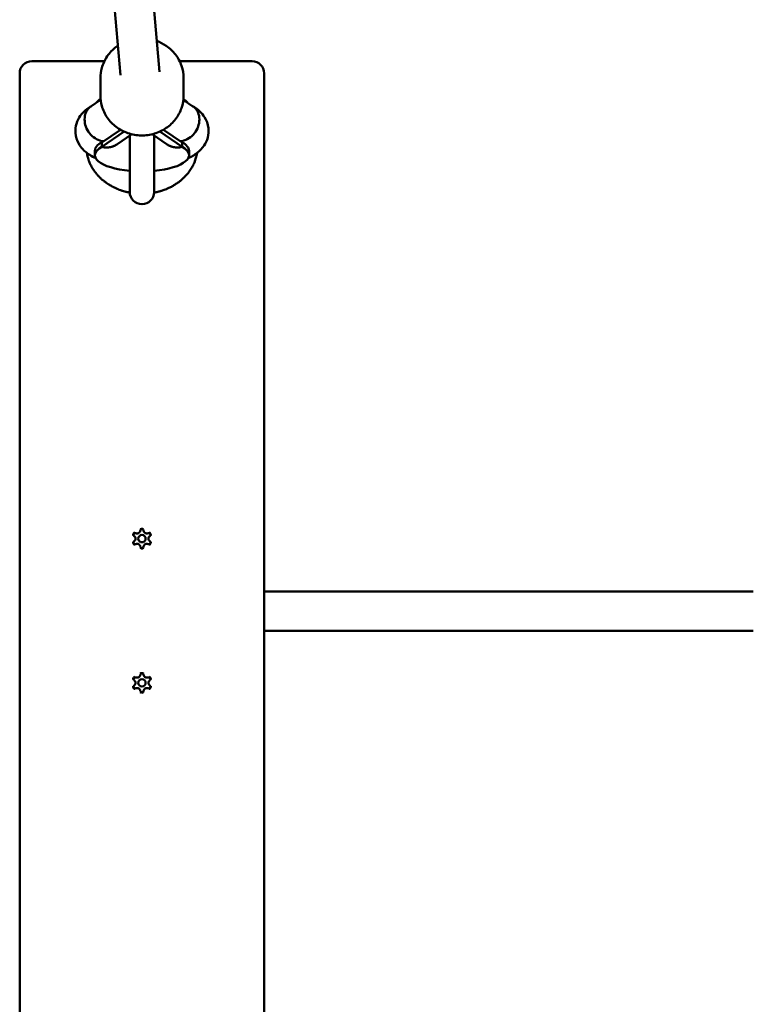
# Model space of a CAD drawing. Units: millimetres. Extents: x -22253 to -8514, y -1674 to 241.
# Drawn here: x -21112 to -20812, y -766 to -363 of the extents above; entities that cross this region are included whole.
import ezdxf

# ---------------------------------------------------------------- set-up
doc = ezdxf.new("R2010")
doc.units = ezdxf.units.MM
doc.layers.add('MD_Visible', color=7, linetype='Continuous', lineweight=50)

# ---------------------------------------------------------------- blocks, each defined once
blk = doc.blocks.new('CustomObjectsInViewport16_0')
at = {"layer": 'MD_Visible'}
for p, q in [((1855.02, 2247.17), (1850.83, 2294.49)), ((1870.97, 2248.41), (1866.8, 2295.51)), ((1848.42, 2252.83), (1818.8, 2252.83)), ((1908.8, 2252.83), (1879.19, 2252.83)), ((1813.8, 2247.83), (1813.8, 1807.83)), ((1913.8, 1807.83), (1913.8, 2247.83)), ((1846.8, 2245.9), (1846.8, 2238.72)), ((1880.8, 2245.9), (1880.8, 2238.72)), ((1842.94, 2234.36), (1846.89, 2237.05)), ((1880.71, 2237.05), (1884.66, 2234.36)), ((1854.97, 2224.81), (1847.35, 2219.63)), ((1856.54, 2224), (1847.35, 2217.75)), ((1880.25, 2217.75), (1871.06, 2224)), ((1880.25, 2219.63), (1872.63, 2224.81)), ((1847.35, 2219.63), (1847.35, 2217.75)), ((1853.54, 2218.78), (1859.65, 2222.94)), ((1858.8, 2222.36), (1858.8, 2199.33)), ((1867.95, 2222.94), (1874.07, 2218.78)), ((1868.8, 2199.33), (1868.8, 2222.36)), ((1880.25, 2219.63), (1880.25, 2217.75)), ((1844.55, 2214.33), (1844.55, 2216.21)), ((1883.05, 2214.33), (1883.05, 2216.21))]:
    blk.add_line(p, q, dxfattribs=at)
for centre in [(1863.8, 2057.51), (1863.8, 1998.51)]:
    blk.add_circle(centre, 1.5, dxfattribs=at)
for centre, radius, start, end in [((1818.8, 2247.83), 5, 90, 180), ((1908.8, 2247.83), 5, 0, 90), ((1859.84, 2057.51), 1.3, 307.6593, 52.3407), ((1861.82, 2060.94), 1.3, 247.6593, 352.3407), ((1865.78, 2060.94), 1.3, 187.6593, 292.3407), ((1867.76, 2057.51), 1.3, 127.6593, 232.3407), ((1861.82, 2054.08), 1.3, 7.6593, 112.3407), ((1865.78, 2054.08), 1.3, 67.6593, 172.3407), ((1859.84, 1998.51), 1.3, 307.6593, 52.3407), ((1861.82, 2001.94), 1.3, 247.6593, 352.3407), ((1865.78, 2001.94), 1.3, 187.6593, 292.3407), ((1867.76, 1998.51), 1.3, 127.6593, 232.3407), ((1861.82, 1995.08), 1.3, 7.6593, 112.3407), ((1865.78, 1995.08), 1.3, 67.6593, 172.3407)]:
    blk.add_arc(centre, radius, start, end, dxfattribs=at)
at = {"layer": 'MD_Visible', "extrusion": (0, 0, -1)}
for centre, radius, start, end in [((-1863.8, 2199.33), 5, 180, 360), ((-1861.06, 2059.09), 0.7, 307.6593, 112.3407), ((-1863.8, 2060.67), 0.7, 7.6593, 172.3407), ((-1866.54, 2059.09), 0.7, 67.6593, 232.3407), ((-1861.06, 2055.93), 0.7, 247.6593, 52.3407), ((-1866.54, 2055.93), 0.7, 127.6593, 292.3407), ((-1863.8, 2054.35), 0.7, 187.6593, 352.3407), ((-1863.8, 2001.67), 0.7, 7.6593, 172.3407), ((-1861.06, 2000.09), 0.7, 307.6593, 112.3407), ((-1866.54, 2000.09), 0.7, 67.6593, 232.3407), ((-1861.06, 1996.93), 0.7, 247.6593, 52.3407), ((-1863.8, 1995.35), 0.7, 187.6593, 352.3407), ((-1866.54, 1996.93), 0.7, 127.6593, 292.3407)]:
    blk.add_arc(centre, radius, start, end, dxfattribs=at)
at = {"layer": 'MD_Visible'}
for centre, major_axis, ratio, start_param, end_param in [((1863.8, 2234.2), (19.25, 0), 0.34202, 2.646466, 2.881647), ((1863.8, 2234.2), (19.25, 0), 0.34202, 0.259945, 0.495127), ((1863.8, 2216.21), (19.25, 0), 0.34202, 2.59535, 3.141593), ((1880.25, 2227.69), (4.22, 6.8), 0.822061, 3.69321, 3.787577), ((1863.8, 2216.21), (19.25, 0), 0.34202, 0, 0.546243), ((1863.8, 2214.33), (19.25, 0), 0.34202, 2.59535, 4.449636), ((1863.8, 2214.33), (19.25, 0), 0.34202, 4.975142, 6.829428)]:
    blk.add_ellipse(centre, major_axis=major_axis, ratio=ratio, start_param=start_param, end_param=end_param, dxfattribs=at)
at = {"layer": 'MD_Visible', "extrusion": (0, 0, -1)}
blk.add_ellipse((1847.35, 2227.69), major_axis=(-4.22, 6.8), ratio=0.822061, start_param=3.69321, end_param=3.787577, dxfattribs=at)
at = {"layer": 'MD_Visible'}
for points, knots in [([(1880.8, 2245.9), (1880.8, 2247.62), (1880.52, 2249.33), (1879.41, 2252.59), (1878.58, 2254.13), (1876.47, 2256.9), (1875.17, 2258.12), (1872.52, 2259.95), (1871.22, 2260.62), (1869.85, 2261.11)], [0, 0, 0, 0, 0.309759, 0.309759, 0.621719, 0.621719, 0.939133, 0.939133, 1.201078, 1.201078, 1.201078, 1.201078]), ([(1853.96, 2259.17), (1853.72, 2259.02), (1853.5, 2258.85), (1851.84, 2257.6), (1850.59, 2256.3), (1848.59, 2253.37), (1847.84, 2251.77), (1846.99, 2248.72), (1846.8, 2247.31), (1846.8, 2245.9)], [2.1970015, 2.1970015, 2.1970015, 2.1970015, 2.2477141, 2.2477141, 2.5704618, 2.5704618, 2.8868771, 2.8868771, 3.1415927, 3.1415927, 3.1415927, 3.1415927]), ([(1880.8, 2238.72), (1880.8, 2237.01), (1880.52, 2235.29), (1879.41, 2232.04), (1878.58, 2230.49), (1876.47, 2227.72), (1875.17, 2226.5), (1872.24, 2224.48), (1870.6, 2223.7), (1867.12, 2222.66), (1865.29, 2222.41), (1861.64, 2222.48), (1859.81, 2222.8), (1856.35, 2223.98), (1854.72, 2224.84), (1851.84, 2227.02), (1850.59, 2228.33), (1848.59, 2231.25), (1847.84, 2232.86), (1846.99, 2235.9), (1846.8, 2237.31), (1846.8, 2238.72)], [0, 0, 0, 0, 0.309759, 0.309759, 0.621719, 0.621719, 0.939133, 0.939133, 1.26269, 1.26269, 1.590684, 1.590684, 1.920132, 1.920132, 2.247714, 2.247714, 2.570462, 2.570462, 2.886877, 2.886877, 3.141593, 3.141593, 3.141593, 3.141593]), ([(1844.87, 2213.14), (1844.05, 2213.52), (1843.24, 2213.95), (1841.43, 2215.12), (1840.42, 2215.91), (1838.92, 2217.57), (1838.39, 2218.28), (1837.23, 2220.33), (1836.71, 2221.85), (1836.48, 2224.74), (1836.63, 2226.05), (1837.36, 2228.48), (1837.94, 2229.57), (1839.46, 2231.69), (1840.44, 2232.6), (1841.98, 2233.77), (1842.53, 2234.14), (1843.1, 2234.47)], [8.793532, 8.793532, 8.793532, 8.793532, 8.937412, 8.937412, 9.124746, 9.124746, 9.234862, 9.234862, 9.3979, 9.3979, 9.526422, 9.526422, 9.664157, 9.664157, 9.849025, 9.849025, 9.951095, 9.951095, 9.951095, 9.951095]), ([(1847.35, 2220.17), (1847.34, 2220.17), (1847.32, 2220.18), (1847.31, 2220.18), (1846.38, 2220.36), (1845.46, 2220.74), (1844.6, 2221.29), (1843.76, 2221.83), (1843, 2222.53), (1842.36, 2223.35), (1841.72, 2224.17), (1841.21, 2225.09), (1840.86, 2226.06), (1840.52, 2227.03), (1840.34, 2228.03), (1840.34, 2229.01), (1840.34, 2229.98), (1840.52, 2230.92), (1840.86, 2231.76), (1841.21, 2232.6), (1841.72, 2233.33), (1842.36, 2233.91), (1842.54, 2234.07), (1842.74, 2234.22), (1842.94, 2234.36)], [-0.005145, -0.005145, -0.005145, -0.005145, 0, 0, 0, 0.318585, 0.318585, 0.318585, 0.63116, 0.63116, 0.63116, 0.943576, 0.943576, 0.943576, 1.25593, 1.25593, 1.25593, 1.568284, 1.568284, 1.568284, 1.880701, 1.880701, 1.880701, 1.970196, 1.970196, 1.970196, 1.970196]), ([(1880.25, 2220.17), (1880.26, 2220.17), (1880.28, 2220.17), (1880.29, 2220.18), (1881.22, 2220.36), (1882.14, 2220.74), (1883, 2221.29), (1883.84, 2221.83), (1884.6, 2222.53), (1885.24, 2223.35), (1885.88, 2224.17), (1886.39, 2225.09), (1886.74, 2226.06), (1887.09, 2227.03), (1887.26, 2228.03), (1887.26, 2229.01), (1887.26, 2229.98), (1887.09, 2230.92), (1886.74, 2231.76), (1886.39, 2232.6), (1885.88, 2233.33), (1885.24, 2233.91), (1885.06, 2234.07), (1884.86, 2234.22), (1884.66, 2234.36)], [-2.517592, -2.517592, -2.517592, -2.517592, -2.513022, -2.513022, -2.513022, -2.193891, -2.193891, -2.193891, -1.881295, -1.881295, -1.881295, -1.568867, -1.568867, -1.568867, -1.256511, -1.256511, -1.256511, -0.944155, -0.944155, -0.944155, -0.631727, -0.631727, -0.631727, -0.542245, -0.542245, -0.542245, -0.542245]), ([(1884.5, 2234.47), (1885.57, 2233.84), (1886.62, 2233.1), (1888.25, 2231.49), (1888.86, 2230.76), (1890.17, 2228.68), (1890.79, 2227.14), (1891.13, 2224.17), (1891.03, 2222.84), (1890.38, 2220.38), (1889.83, 2219.27), (1888.39, 2217.12), (1887.46, 2216.2), (1885.29, 2214.47), (1884.04, 2213.75), (1882.73, 2213.14)], [5.756869, 5.756869, 5.756869, 5.756869, 5.950016, 5.950016, 6.071882, 6.071882, 6.24363, 6.24363, 6.372957, 6.372957, 6.508504, 6.508504, 6.686556, 6.686556, 6.914431, 6.914431, 6.914431, 6.914431]), ([(1853.54, 2218.78), (1853.52, 2218.77), (1853.51, 2218.76), (1853.49, 2218.75), (1853.34, 2218.65), (1853.18, 2218.55), (1853.02, 2218.46), (1852.88, 2218.38), (1852.74, 2218.31), (1852.59, 2218.24), (1852.44, 2218.17), (1852.29, 2218.1), (1852.14, 2218.05), (1851.99, 2217.99), (1851.84, 2217.93), (1851.69, 2217.88), (1851.53, 2217.83), (1851.38, 2217.79), (1851.22, 2217.75), (1851.17, 2217.74), (1851.12, 2217.73), (1851.07, 2217.71), (1850.91, 2217.68), (1850.75, 2217.65), (1850.58, 2217.62), (1850.48, 2217.6), (1850.37, 2217.59), (1850.26, 2217.58), (1850.15, 2217.56), (1850.04, 2217.55), (1849.92, 2217.55), (1849.81, 2217.54), (1849.69, 2217.53), (1849.57, 2217.53), (1849.53, 2217.53), (1849.48, 2217.53), (1849.43, 2217.53), (1849.26, 2217.52), (1849.09, 2217.53), (1848.92, 2217.54), (1848.81, 2217.54), (1848.69, 2217.55), (1848.58, 2217.56), (1848.44, 2217.57), (1848.3, 2217.59), (1848.15, 2217.61), (1848.08, 2217.62), (1848.01, 2217.63), (1847.94, 2217.64), (1847.87, 2217.65), (1847.79, 2217.67), (1847.72, 2217.68)], [0.009372022, 0.009372022, 0.009372022, 0.009372022, 0.00943652, 0.00943652, 0.00943652, 0.010104407, 0.010104407, 0.010104407, 0.010702351, 0.010702351, 0.010702351, 0.011283797, 0.011283797, 0.011283797, 0.011868532, 0.011868532, 0.011868532, 0.012455606, 0.012455606, 0.012455606, 0.012644067, 0.012644067, 0.012644067, 0.013230984, 0.013230984, 0.013230984, 0.013614925, 0.013614925, 0.013614925, 0.014016747, 0.014016747, 0.014016747, 0.014418094, 0.014418094, 0.014418094, 0.014585783, 0.014585783, 0.014585783, 0.01517281, 0.01517281, 0.01517281, 0.01555664, 0.01555664, 0.01555664, 0.016042069, 0.016042069, 0.016042069, 0.016284784, 0.016284784, 0.016284784, 0.016527498, 0.016527498, 0.016527498, 0.016527498]), ([(1874.07, 2218.78), (1874.08, 2218.77), (1874.09, 2218.76), (1874.11, 2218.75), (1874.26, 2218.65), (1874.42, 2218.55), (1874.58, 2218.46), (1874.72, 2218.38), (1874.87, 2218.31), (1875.02, 2218.24), (1875.16, 2218.17), (1875.31, 2218.1), (1875.46, 2218.05), (1875.61, 2217.99), (1875.76, 2217.93), (1875.91, 2217.88), (1876.07, 2217.83), (1876.22, 2217.79), (1876.38, 2217.75), (1876.43, 2217.74), (1876.48, 2217.73), (1876.53, 2217.71), (1876.69, 2217.68), (1876.85, 2217.65), (1877.02, 2217.62), (1877.12, 2217.6), (1877.23, 2217.59), (1877.34, 2217.58), (1877.45, 2217.56), (1877.57, 2217.55), (1877.68, 2217.55), (1877.8, 2217.54), (1877.91, 2217.53), (1878.03, 2217.53), (1878.08, 2217.53), (1878.12, 2217.53), (1878.17, 2217.53), (1878.34, 2217.52), (1878.51, 2217.53), (1878.68, 2217.54), (1878.8, 2217.54), (1878.91, 2217.55), (1879.02, 2217.56), (1879.16, 2217.57), (1879.31, 2217.59), (1879.45, 2217.61), (1879.52, 2217.62), (1879.59, 2217.63), (1879.66, 2217.64), (1879.74, 2217.65), (1879.81, 2217.67), (1879.88, 2217.68)], [0.009372022, 0.009372022, 0.009372022, 0.009372022, 0.00943652, 0.00943652, 0.00943652, 0.010104407, 0.010104407, 0.010104407, 0.010702351, 0.010702351, 0.010702351, 0.011283797, 0.011283797, 0.011283797, 0.011868532, 0.011868532, 0.011868532, 0.012455606, 0.012455606, 0.012455606, 0.012644067, 0.012644067, 0.012644067, 0.013230984, 0.013230984, 0.013230984, 0.013614925, 0.013614925, 0.013614925, 0.014016747, 0.014016747, 0.014016747, 0.014418094, 0.014418094, 0.014418094, 0.014585783, 0.014585783, 0.014585783, 0.01517281, 0.01517281, 0.01517281, 0.01555664, 0.01555664, 0.01555664, 0.016042069, 0.016042069, 0.016042069, 0.016284784, 0.016284784, 0.016284784, 0.016527498, 0.016527498, 0.016527498, 0.016527498]), ([(1858.81, 2199.05), (1858.78, 2199.06), (1858.71, 2199.07), (1858.64, 2199.09), (1858.46, 2199.12), (1858.32, 2199.15), (1858.07, 2199.21), (1857.96, 2199.23), (1857.81, 2199.26), (1857.77, 2199.27), (1857.67, 2199.3), (1857.61, 2199.31), (1857.46, 2199.35), (1857.39, 2199.37), (1857.24, 2199.4), (1857.17, 2199.42), (1857.03, 2199.46), (1856.96, 2199.48), (1856.85, 2199.5), (1856.82, 2199.51), (1856.43, 2199.62), (1856.09, 2199.72), (1855.68, 2199.85), (1855.61, 2199.88), (1855.4, 2199.95), (1855.25, 2200), (1855.07, 2200.06), (1855.02, 2200.08), (1854.66, 2200.21), (1854.35, 2200.32), (1853.99, 2200.47), (1853.93, 2200.5), (1853.82, 2200.54), (1853.76, 2200.56), (1853.67, 2200.6), (1853.64, 2200.62), (1853.24, 2200.79), (1852.87, 2200.95), (1852.32, 2201.22), (1852.12, 2201.32), (1851.83, 2201.47), (1851.73, 2201.52), (1851.59, 2201.6), (1851.49, 2201.65), (1851.39, 2201.71), (1851.12, 2201.86), (1850.9, 2201.99), (1850.61, 2202.16), (1850.55, 2202.2), (1850.34, 2202.33), (1850.2, 2202.41), (1850.02, 2202.53), (1849.99, 2202.55), (1849.92, 2202.59), (1849.88, 2202.62), (1849.81, 2202.67), (1849.74, 2202.71), (1849.67, 2202.76), (1849.57, 2202.83), (1849.5, 2202.88), (1849.37, 2202.96), (1849.31, 2203.01), (1848.92, 2203.28), (1848.59, 2203.53), (1848.19, 2203.85), (1848.11, 2203.91), (1847.93, 2204.05), (1847.84, 2204.13), (1847.64, 2204.3), (1847.54, 2204.39), (1847.28, 2204.61), (1847.13, 2204.75), (1846.91, 2204.95), (1846.84, 2205.02), (1846.75, 2205.11), (1846.73, 2205.13), (1846.66, 2205.2), (1846.6, 2205.25), (1846.43, 2205.42), (1846.31, 2205.54), (1846.15, 2205.71), (1846.11, 2205.75), (1845.88, 2206), (1845.69, 2206.2), (1845.44, 2206.5), (1845.37, 2206.58), (1845.26, 2206.71), (1845.23, 2206.75), (1844.98, 2207.04), (1844.77, 2207.31), (1844.43, 2207.78), (1844.28, 2207.98), (1844.11, 2208.23), (1844.07, 2208.28), (1844.02, 2208.36), (1844, 2208.39), (1843.8, 2208.69), (1843.63, 2208.97), (1843.29, 2209.53), (1843.14, 2209.82), (1842.98, 2210.11), (1842.98, 2210.12), (1842.98, 2210.12), (1842.92, 2210.23), (1842.87, 2210.34), (1842.72, 2210.64), (1842.63, 2210.83), (1842.54, 2211.03), (1842.54, 2211.05), (1842.53, 2211.06), (1842.42, 2211.31), (1842.31, 2211.56), (1842.2, 2211.86), (1842.18, 2211.91), (1842.15, 2211.98), (1842.14, 2212), (1841.99, 2212.41), (1841.87, 2212.78), (1841.69, 2213.39), (1841.62, 2213.62), (1841.55, 2213.91), (1841.54, 2213.96), (1841.52, 2214.04), (1841.52, 2214.05), (1841.51, 2214.07), (1841.45, 2214.36), (1841.38, 2214.65), (1841.31, 2215.06), (1841.29, 2215.18), (1841.27, 2215.3)], [0.03984084, 0.03984084, 0.03984084, 0.03984084, 0.03993387, 0.04005193, 0.04005193, 0.04049464, 0.04049464, 0.04082667, 0.04082667, 0.04095118, 0.04095118, 0.04114872, 0.04114872, 0.04138697, 0.04138697, 0.04160487, 0.04160487, 0.04182277, 0.04182277, 0.04193975, 0.04193975, 0.04301753, 0.04301753, 0.0432357, 0.0432357, 0.04369446, 0.04369446, 0.04383759, 0.04383759, 0.04484499, 0.04484499, 0.04503388, 0.04503388, 0.04521097, 0.04521097, 0.04532274, 0.04532274, 0.0465391, 0.0465391, 0.04720316, 0.04720316, 0.04753519, 0.04753519, 0.04770121, 0.04786722, 0.04786722, 0.0486448, 0.0486448, 0.04887463, 0.04887463, 0.04937834, 0.04937834, 0.04949883, 0.04949883, 0.04963019, 0.04963019, 0.04975612, 0.04988204, 0.04988204, 0.05013389, 0.05013389, 0.05035427, 0.05035427, 0.05158908, 0.05158908, 0.05189686, 0.05189686, 0.05227964, 0.05227964, 0.05268765, 0.05268765, 0.05329967, 0.05329967, 0.05360567, 0.05360567, 0.05368031, 0.05368031, 0.05391168, 0.05391168, 0.05441538, 0.05441538, 0.05460427, 0.05460427, 0.05543747, 0.05543747, 0.05577254, 0.05577254, 0.0559265, 0.0559265, 0.05693391, 0.05693391, 0.05768947, 0.05768947, 0.0578661, 0.0578661, 0.0579728, 0.0579728, 0.05896447, 0.05896447, 0.05995614, 0.05995614, 0.05996127, 0.05996127, 0.05996127, 0.0603452, 0.0603452, 0.06096355, 0.06096355, 0.06100941, 0.06100941, 0.06100941, 0.06183093, 0.06183093, 0.06197096, 0.06197096, 0.06205778, 0.06205778, 0.06326307, 0.06326307, 0.06398577, 0.06398577, 0.06415526, 0.06415526, 0.0642085, 0.0642085, 0.0642085, 0.06510455, 0.06510455, 0.065473, 0.065473, 0.065473, 0.065473]), ([(1886.33, 2215.3), (1886.26, 2214.88), (1886.18, 2214.47), (1886.07, 2213.98), (1886.05, 2213.9), (1886.02, 2213.79), (1886.01, 2213.76), (1885.93, 2213.44), (1885.84, 2213.15), (1885.65, 2212.54), (1885.54, 2212.22), (1885.41, 2211.88), (1885.4, 2211.85), (1885.38, 2211.8), (1885.37, 2211.78), (1885.19, 2211.32), (1885, 2210.89), (1884.73, 2210.33), (1884.67, 2210.21), (1884.57, 2210.01), (1884.53, 2209.94), (1884.37, 2209.65), (1884.25, 2209.43), (1884.07, 2209.13), (1884.02, 2209.05), (1883.84, 2208.76), (1883.71, 2208.55), (1883.52, 2208.26), (1883.46, 2208.18), (1883.08, 2207.63), (1882.74, 2207.18), (1882.17, 2206.5), (1881.95, 2206.25), (1881.5, 2205.76), (1881.27, 2205.52), (1881.01, 2205.26), (1880.98, 2205.24), (1880.87, 2205.13), (1880.78, 2205.04), (1880.6, 2204.87), (1880.51, 2204.79), (1880.33, 2204.62), (1880.23, 2204.54), (1880.07, 2204.39), (1879.99, 2204.33), (1879.9, 2204.25), (1879.88, 2204.23), (1879.75, 2204.12), (1879.64, 2204.03), (1879.4, 2203.84), (1879.27, 2203.74), (1879.13, 2203.62), (1879.12, 2203.62), (1879.02, 2203.54), (1878.93, 2203.47), (1878.7, 2203.3), (1878.55, 2203.19), (1878.32, 2203.02), (1878.24, 2202.97), (1878.09, 2202.87), (1878.01, 2202.81), (1877.77, 2202.65), (1877.59, 2202.54), (1877.04, 2202.18), (1876.65, 2201.95), (1876.1, 2201.65), (1875.96, 2201.57), (1875.59, 2201.38), (1875.37, 2201.27), (1874.93, 2201.05), (1874.7, 2200.94), (1874.32, 2200.77), (1874.17, 2200.7), (1873.93, 2200.6), (1873.85, 2200.57), (1873.47, 2200.41), (1873.16, 2200.29), (1872.77, 2200.15), (1872.69, 2200.12), (1872.57, 2200.08), (1872.53, 2200.06), (1872.27, 2199.97), (1872.04, 2199.89), (1871.75, 2199.8), (1871.67, 2199.78), (1871.45, 2199.71), (1871.3, 2199.66), (1871.01, 2199.58), (1870.86, 2199.53), (1870.41, 2199.41), (1870.12, 2199.34), (1869.8, 2199.27), (1869.77, 2199.26), (1869.68, 2199.24), (1869.62, 2199.23), (1869.5, 2199.2), (1869.44, 2199.19), (1869.19, 2199.13), (1868.99, 2199.09), (1868.79, 2199.05)], [0.00403027, 0.00403027, 0.00403027, 0.00403027, 0.00528886, 0.00528886, 0.00555603, 0.00555603, 0.00563839, 0.00563839, 0.00656343, 0.00656343, 0.00757084, 0.00757084, 0.0076706, 0.0076706, 0.00773184, 0.00773184, 0.00916699, 0.00916699, 0.00958566, 0.00958566, 0.00982172, 0.00982172, 0.01057768, 0.01057768, 0.0108688, 0.0108688, 0.01160048, 0.01160048, 0.0119164, 0.0119164, 0.0136153, 0.0136153, 0.01462271, 0.01462271, 0.01563012, 0.01563012, 0.01572927, 0.01572927, 0.01610192, 0.01610192, 0.01647291, 0.01647291, 0.01684472, 0.01684472, 0.01714804, 0.01714804, 0.01721654, 0.01721654, 0.01764494, 0.01764494, 0.01814864, 0.01814864, 0.01819301, 0.01819301, 0.01852642, 0.01852642, 0.01909309, 0.01909309, 0.01937642, 0.01937642, 0.01965976, 0.01965976, 0.0202827, 0.0202827, 0.02167458, 0.02167458, 0.02217828, 0.02217828, 0.02293384, 0.02293384, 0.0236894, 0.0236894, 0.0241931, 0.0241931, 0.02445854, 0.02445854, 0.02545267, 0.02545267, 0.02570421, 0.02570421, 0.02583492, 0.02583492, 0.02654633, 0.02654633, 0.02677698, 0.02677698, 0.02724801, 0.02724801, 0.02771903, 0.02771903, 0.028633, 0.028633, 0.02872644, 0.02872644, 0.02891533, 0.02891533, 0.02909242, 0.02909242, 0.0297074, 0.0297074, 0.0297074, 0.0297074]), ([(1860.82, 2060.01), (1860.82, 2060.01), (1860.82, 2060.01), (1860.7, 2059.94), (1860.59, 2059.86), (1860.43, 2059.69), (1860.37, 2059.61), (1860.27, 2059.43), (1860.23, 2059.34), (1860.16, 2059.11), (1860.14, 2058.98), (1860.14, 2058.85), (1860.14, 2058.84), (1860.14, 2058.84)], [-0.0006567, -0.0006567, -0.0006567, -0.0006567, 0, 0, 0.0394171, 0.0394171, 0.0702393, 0.0702393, 0.1010616, 0.1010616, 0.1404787, 0.1404787, 0.1411354, 0.1411354, 0.1411354, 0.1411354]), ([(1864.48, 2061.34), (1864.47, 2061.34), (1864.47, 2061.34), (1864.36, 2061.41), (1864.23, 2061.46), (1864.01, 2061.52), (1863.9, 2061.53), (1863.7, 2061.53), (1863.59, 2061.52), (1863.37, 2061.46), (1863.24, 2061.41), (1863.13, 2061.34), (1863.13, 2061.34), (1863.13, 2061.34)], [-0.0006567, -0.0006567, -0.0006567, -0.0006567, 0, 0, 0.0394171, 0.0394171, 0.0702393, 0.0702393, 0.1010616, 0.1010616, 0.1404787, 0.1404787, 0.1411354, 0.1411354, 0.1411354, 0.1411354]), ([(1867.46, 2058.84), (1867.46, 2058.84), (1867.46, 2058.85), (1867.46, 2058.98), (1867.44, 2059.11), (1867.38, 2059.34), (1867.34, 2059.43), (1867.23, 2059.61), (1867.17, 2059.69), (1867.01, 2059.86), (1866.9, 2059.94), (1866.79, 2060.01), (1866.78, 2060.01), (1866.78, 2060.01)], [-0.0006567, -0.0006567, -0.0006567, -0.0006567, 0, 0, 0.0394171, 0.0394171, 0.0702393, 0.0702393, 0.1010616, 0.1010616, 0.1404787, 0.1404787, 0.1411354, 0.1411354, 0.1411354, 0.1411354]), ([(1860.14, 2056.18), (1860.14, 2056.18), (1860.14, 2056.17), (1860.14, 2056.04), (1860.16, 2055.91), (1860.23, 2055.68), (1860.27, 2055.59), (1860.37, 2055.41), (1860.43, 2055.33), (1860.59, 2055.16), (1860.7, 2055.08), (1860.82, 2055.01), (1860.82, 2055.01), (1860.82, 2055.01)], [-0.0006567, -0.0006567, -0.0006567, -0.0006567, 0, 0, 0.0394171, 0.0394171, 0.0702393, 0.0702393, 0.1010616, 0.1010616, 0.1404787, 0.1404787, 0.1411354, 0.1411354, 0.1411354, 0.1411354]), ([(1866.78, 2055.01), (1866.78, 2055.01), (1866.79, 2055.01), (1866.9, 2055.08), (1867.01, 2055.16), (1867.17, 2055.33), (1867.23, 2055.41), (1867.34, 2055.59), (1867.38, 2055.68), (1867.44, 2055.91), (1867.46, 2056.04), (1867.46, 2056.17), (1867.46, 2056.18), (1867.46, 2056.18)], [-0.0006567, -0.0006567, -0.0006567, -0.0006567, 0, 0, 0.0394171, 0.0394171, 0.0702393, 0.0702393, 0.1010616, 0.1010616, 0.1404787, 0.1404787, 0.1411354, 0.1411354, 0.1411354, 0.1411354]), ([(1863.13, 2053.68), (1863.13, 2053.68), (1863.13, 2053.68), (1863.24, 2053.61), (1863.37, 2053.56), (1863.59, 2053.5), (1863.7, 2053.49), (1863.9, 2053.49), (1864.01, 2053.5), (1864.23, 2053.56), (1864.36, 2053.61), (1864.47, 2053.68), (1864.47, 2053.68), (1864.48, 2053.68)], [-0.0006567, -0.0006567, -0.0006567, -0.0006567, 0, 0, 0.0394171, 0.0394171, 0.0702393, 0.0702393, 0.1010616, 0.1010616, 0.1404787, 0.1404787, 0.1411354, 0.1411354, 0.1411354, 0.1411354]), ([(1913.82, 2035.83), (1920.38, 2035.83), (1926.83, 2035.83), (1943.43, 2035.83), (1953.62, 2035.83), (1994.48, 2035.83), (2025.36, 2035.83), (2071.83, 2035.83), (2087.42, 2035.83), (2106.62, 2035.83), (2110.19, 2035.83), (2113.78, 2035.83)], [31.896138, 31.896138, 31.896138, 31.896138, 34.017378, 34.017378, 37.344392, 37.344392, 47.325823, 47.325823, 52.357953, 52.357953, 53.513132, 53.513132, 53.513132, 53.513132]), ([(2113.8, 2019.83), (2111.85, 2019.83), (2109.91, 2019.83), (2083.48, 2019.83), (2059.06, 2019.83), (1998.07, 2019.83), (1961.57, 2019.83), (1921.64, 2019.83), (1917.7, 2019.83), (1913.75, 2019.83)], [66.72844, 66.72844, 66.72844, 66.72844, 67.354137, 67.354137, 75.242346, 75.242346, 87.075649, 87.075649, 88.343089, 88.343089, 88.343089, 88.343089]), ([(1864.48, 2002.34), (1864.47, 2002.34), (1864.47, 2002.34), (1864.36, 2002.41), (1864.23, 2002.46), (1864.01, 2002.52), (1863.9, 2002.53), (1863.7, 2002.53), (1863.59, 2002.52), (1863.37, 2002.46), (1863.24, 2002.41), (1863.13, 2002.34), (1863.13, 2002.34), (1863.13, 2002.34)], [-0.0006567, -0.0006567, -0.0006567, -0.0006567, 0, 0, 0.0394171, 0.0394171, 0.0702393, 0.0702393, 0.1010616, 0.1010616, 0.1404787, 0.1404787, 0.1411354, 0.1411354, 0.1411354, 0.1411354]), ([(1860.82, 2001.01), (1860.82, 2001.01), (1860.82, 2001.01), (1860.7, 2000.94), (1860.59, 2000.86), (1860.43, 2000.69), (1860.37, 2000.61), (1860.27, 2000.43), (1860.23, 2000.34), (1860.16, 2000.11), (1860.14, 1999.98), (1860.14, 1999.85), (1860.14, 1999.84), (1860.14, 1999.84)], [-0.0006567, -0.0006567, -0.0006567, -0.0006567, 0, 0, 0.0394171, 0.0394171, 0.0702393, 0.0702393, 0.1010616, 0.1010616, 0.1404787, 0.1404787, 0.1411354, 0.1411354, 0.1411354, 0.1411354]), ([(1867.46, 1999.84), (1867.46, 1999.84), (1867.46, 1999.85), (1867.46, 1999.98), (1867.44, 2000.11), (1867.38, 2000.34), (1867.34, 2000.43), (1867.23, 2000.61), (1867.17, 2000.69), (1867.01, 2000.86), (1866.9, 2000.94), (1866.79, 2001.01), (1866.78, 2001.01), (1866.78, 2001.01)], [-0.0006567, -0.0006567, -0.0006567, -0.0006567, 0, 0, 0.0394171, 0.0394171, 0.0702393, 0.0702393, 0.1010616, 0.1010616, 0.1404787, 0.1404787, 0.1411354, 0.1411354, 0.1411354, 0.1411354]), ([(1860.14, 1997.18), (1860.14, 1997.18), (1860.14, 1997.17), (1860.14, 1997.04), (1860.16, 1996.91), (1860.23, 1996.68), (1860.27, 1996.59), (1860.37, 1996.41), (1860.43, 1996.33), (1860.59, 1996.16), (1860.7, 1996.08), (1860.82, 1996.01), (1860.82, 1996.01), (1860.82, 1996.01)], [-0.0006567, -0.0006567, -0.0006567, -0.0006567, 0, 0, 0.0394171, 0.0394171, 0.0702393, 0.0702393, 0.1010616, 0.1010616, 0.1404787, 0.1404787, 0.1411354, 0.1411354, 0.1411354, 0.1411354]), ([(1863.13, 1994.68), (1863.13, 1994.68), (1863.13, 1994.68), (1863.24, 1994.61), (1863.37, 1994.56), (1863.59, 1994.5), (1863.7, 1994.49), (1863.9, 1994.49), (1864.01, 1994.5), (1864.23, 1994.56), (1864.36, 1994.61), (1864.47, 1994.68), (1864.47, 1994.68), (1864.48, 1994.68)], [-0.0006567, -0.0006567, -0.0006567, -0.0006567, 0, 0, 0.0394171, 0.0394171, 0.0702393, 0.0702393, 0.1010616, 0.1010616, 0.1404787, 0.1404787, 0.1411354, 0.1411354, 0.1411354, 0.1411354]), ([(1866.78, 1996.01), (1866.78, 1996.01), (1866.79, 1996.01), (1866.9, 1996.08), (1867.01, 1996.16), (1867.17, 1996.33), (1867.23, 1996.41), (1867.34, 1996.59), (1867.38, 1996.68), (1867.44, 1996.91), (1867.46, 1997.04), (1867.46, 1997.17), (1867.46, 1997.18), (1867.46, 1997.18)], [-0.0006567, -0.0006567, -0.0006567, -0.0006567, 0, 0, 0.0394171, 0.0394171, 0.0702393, 0.0702393, 0.1010616, 0.1010616, 0.1404787, 0.1404787, 0.1411354, 0.1411354, 0.1411354, 0.1411354])]:
    blk.add_open_spline(points, degree=3, knots=knots, dxfattribs=at)
for points in [[(1852.89, 2218.39), (1852.89, 2218.39), (1852.9, 2218.39), (1852.92, 2218.41)], [(1874.68, 2218.41), (1874.7, 2218.39), (1874.71, 2218.39), (1874.71, 2218.39)]]:
    blk.add_open_spline(points, degree=3, dxfattribs=at)

msp = doc.modelspace()

# ---------------------------------------------------------------- block references
at = {"layer": 'MD_Visible'}
msp.add_blockref('CustomObjectsInViewport16_0', (-22925.95, -2633.18), dxfattribs=at)

doc.saveas('drawing.dxf')
